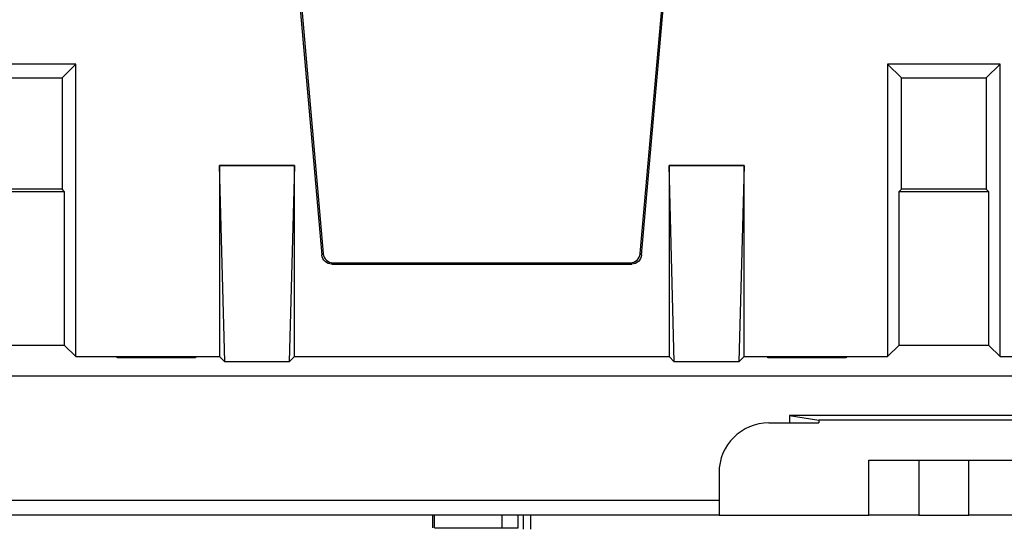
# Model space of a CAD drawing. Units: millimetres. Extents: x 190 to 815, y 454 to 657.
# Drawn here: x 247 to 266, y 573 to 583 of the extents above; entities that cross this region are included whole.
import ezdxf

# ---------------------------------------------------------------- set-up
doc = ezdxf.new("R2010")
doc.units = ezdxf.units.MM
doc.layers.add('1', color=7, linetype='CONTINUOUS', true_color=0xffffff)

msp = doc.modelspace()

# ---------------------------------------------------------------- linework, layer by layer
at = {"layer": '1', "color": 7}
for p, q in [((251.992, 585.187), (252.569, 578.593)), ((252.022, 585.187), (252.596, 578.623)), ((258.944, 578.623), (259.517, 585.187)), ((258.971, 578.593), (259.547, 585.187)), ((247.645, 582.412), (245.395, 582.412)), ((247.645, 582.412), (247.369, 582.137)), ((247.645, 576.562), (247.645, 582.412)), ((263.895, 582.412), (263.895, 576.562)), ((263.895, 582.412), (264.171, 582.137)), ((266.145, 582.412), (263.895, 582.412)), ((266.145, 582.412), (265.869, 582.137)), ((266.145, 576.562), (266.145, 582.412)), ((245.671, 582.137), (247.369, 582.137)), ((247.369, 582.137), (247.369, 579.912)), ((264.171, 579.912), (264.171, 582.137)), ((264.171, 582.137), (265.869, 582.137)), ((265.869, 582.137), (265.869, 579.912)), ((250.625, 576.457), (250.52, 580.387)), ((250.52, 580.387), (250.52, 576.562)), ((252.02, 580.387), (250.52, 580.387)), ((250.52, 580.387), (252.02, 580.387)), ((250.52, 580.387), (250.52, 580.387)), ((252.02, 580.387), (251.915, 576.457)), ((252.02, 576.562), (252.02, 580.387)), ((252.02, 580.387), (252.02, 580.387)), ((259.625, 576.457), (259.52, 580.387)), ((259.52, 580.387), (259.52, 576.562)), ((261.02, 580.387), (259.52, 580.387)), ((259.52, 580.387), (261.02, 580.387)), ((259.52, 580.387), (259.52, 580.387)), ((261.02, 580.387), (260.915, 576.457)), ((261.02, 576.562), (261.02, 580.387)), ((261.02, 580.387), (261.02, 580.387)), ((247.369, 579.912), (245.671, 579.912)), ((247.42, 579.861), (247.369, 579.912)), ((264.171, 579.912), (264.12, 579.861)), ((265.869, 579.912), (264.171, 579.912)), ((265.92, 579.861), (265.869, 579.912)), ((247.42, 579.861), (245.62, 579.861)), ((247.42, 576.787), (247.42, 579.861)), ((264.12, 579.861), (264.12, 576.787)), ((265.92, 579.861), (264.12, 579.861)), ((265.92, 576.787), (265.92, 579.861)), ((252.569, 578.593), (252.596, 578.623)), ((258.944, 578.623), (258.971, 578.593)), ((252.795, 578.44), (252.768, 578.411)), ((252.768, 578.411), (258.771, 578.411)), ((252.795, 578.44), (258.745, 578.44)), ((258.771, 578.411), (258.745, 578.44)), ((247.42, 576.787), (245.62, 576.787)), ((247.42, 576.787), (247.645, 576.562)), ((264.12, 576.787), (263.895, 576.562)), ((265.92, 576.787), (264.12, 576.787)), ((265.92, 576.787), (266.145, 576.562)), ((247.645, 576.562), (250.52, 576.562)), ((248.472, 576.535), (248.473, 576.56)), ((248.473, 576.56), (250.042, 576.56)), ((250.042, 576.56), (250.042, 576.535)), ((250.52, 576.562), (250.625, 576.457)), ((251.915, 576.457), (252.02, 576.562)), ((252.02, 576.562), (259.52, 576.562)), ((259.52, 576.562), (259.625, 576.457)), ((260.915, 576.457), (261.02, 576.562)), ((261.02, 576.562), (263.895, 576.562)), ((261.497, 576.535), (261.498, 576.56)), ((261.498, 576.56), (263.067, 576.56)), ((263.067, 576.56), (263.067, 576.535)), ((266.145, 576.562), (269.02, 576.562)), ((250.042, 576.535), (248.472, 576.535)), ((251.915, 576.457), (250.625, 576.457)), ((260.915, 576.457), (259.625, 576.457)), ((263.067, 576.535), (261.497, 576.535)), ((313.974, 576.167), (216.065, 576.167)), ((261.933, 575.385), (262.52, 575.287)), ((268.107, 575.385), (261.933, 575.385)), ((261.933, 575.385), (261.933, 575.237)), ((261.52, 575.237), (261.933, 575.237)), ((261.933, 575.237), (262.52, 575.237)), ((267.52, 575.287), (262.52, 575.287)), ((262.52, 575.287), (262.52, 575.237)), ((263.52, 573.387), (263.52, 574.487)), ((263.52, 574.487), (264.52, 574.487)), ((264.52, 574.487), (264.52, 573.387)), ((264.52, 574.487), (265.52, 574.487)), ((265.52, 573.387), (265.52, 574.487)), ((265.52, 574.487), (266.52, 574.487)), ((260.52, 574.237), (260.52, 573.687)), ((210.646, 573.687), (260.52, 573.687)), ((260.52, 573.687), (260.52, 573.387)), ((260.52, 573.387), (210.651, 573.387)), ((254.788, 573.137), (254.788, 573.387)), ((254.824, 573.137), (254.824, 573.387)), ((256.18, 573.137), (256.18, 573.387)), ((256.496, 573.137), (256.496, 573.387)), ((256.605, 573.106), (256.605, 573.387)), ((256.752, 573.106), (256.752, 573.387)), ((260.52, 573.387), (263.52, 573.387)), ((264.52, 573.387), (263.52, 573.387)), ((264.52, 573.387), (265.52, 573.387)), ((266.52, 573.387), (265.52, 573.387))]:
    msp.add_line(p, q, dxfattribs=at)
msp.add_arc((261.52, 574.237), 1, 90, 180, dxfattribs=at)
at = {"layer": '1', "color": 7, "extrusion": (-1e-16, 1e-16, -1)}
msp.add_ellipse((252.769, 578.611), major_axis=(-0.135, -0.147), ratio=0.99972, start_param=5.54156, end_param=7.024811, dxfattribs=at)
at = {"layer": '1', "color": 7}
for centre, major_axis, start_param, end_param in [((252.795, 578.64), (0.118, 0.162), 2.289115, 3.772365), ((258.744, 578.64), (-0.118, 0.162), 2.51082, 3.994071)]:
    msp.add_ellipse(centre, major_axis=major_axis, ratio=0.999619, start_param=start_param, end_param=end_param, dxfattribs=at)
at = {"layer": '1', "color": 7, "extrusion": (-1e-16, -1e-16, -1)}
msp.add_ellipse((258.771, 578.611), major_axis=(0.135, -0.147), ratio=0.99972, start_param=5.54156, end_param=7.024811, dxfattribs=at)
at = {"layer": '1', "color": 7}
msp.add_open_spline([(254.824, 573.137), (254.87, 573.137), (254.972, 573.137), (255.291, 573.137), (255.49, 573.137), (255.891, 573.137), (256.042, 573.137), (256.18, 573.137)], degree=3, knots=[0, 0, 0, 0, 0.371394, 0.371394, 0.742788, 0.742788, 1, 1, 1, 1], dxfattribs=at)
msp.add_open_spline([(256.18, 573.137), (256.317, 573.137), (256.422, 573.137), (256.496, 573.137)], degree=3, dxfattribs=at)

doc.saveas('drawing.dxf')
